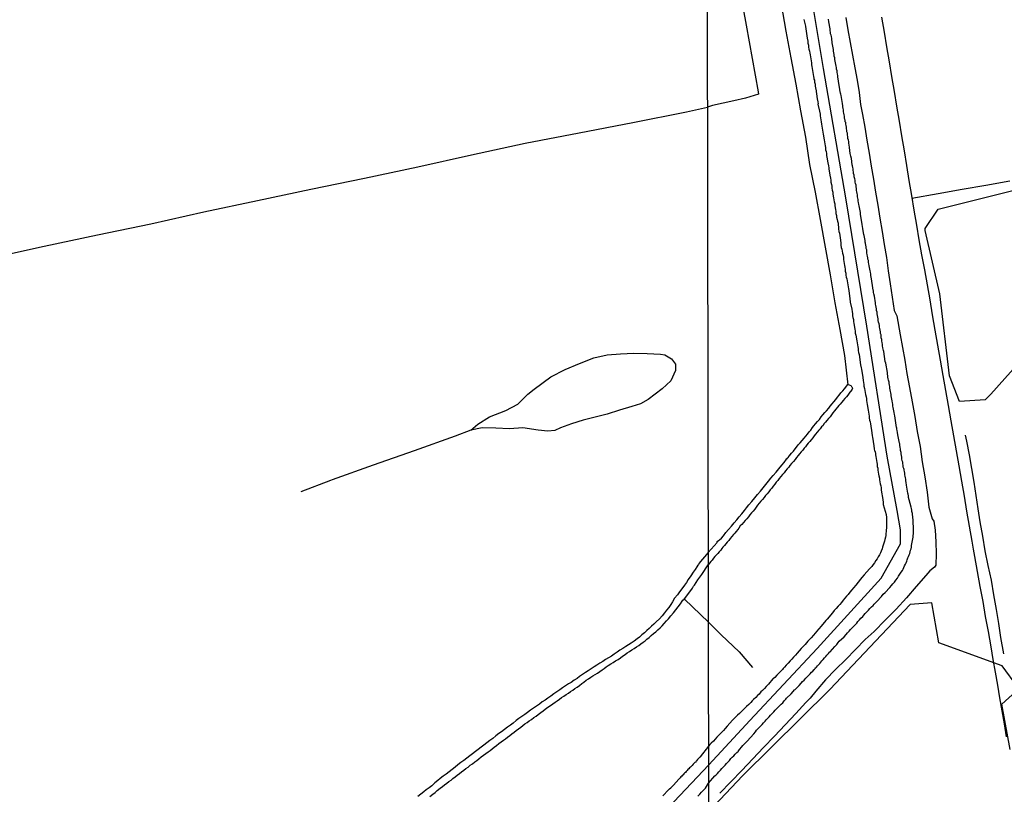
# Model space of a CAD drawing. Units: millimetres. Extents: x 180736 to 183148, y 1657648 to 1660426.
# Drawn here: x 182564 to 182706, y 1659671 to 1659782 of the extents above; entities that cross this region are included whole.
import ezdxf

# ---------------------------------------------------------------- set-up
doc = ezdxf.new("R2010")
doc.units = ezdxf.units.MM
doc.header["$MEASUREMENT"] = 0
for name, color, linetype in [('V-ACUDE', 4, 'Continuous'), ('V-BANHADO', 102, 'Continuous'), ('V-CANAL', 151, 'Continuous'), ('V-EIXO_DE_LOGRADOURO', 3, 'Continuous'), ('V-LOTE', 1, 'Continuous'), ('V-QUADRA', 41, 'Continuous'), ('V-TESTADA', 5, 'Continuous'), ('V-VALETA', 50, 'Continuous'), ('X-LIMITE_1000', 7, 'Continuous')]:
    doc.layers.add(name, color=color, linetype=linetype)

msp = doc.modelspace()

# ---------------------------------------------------------------- linework, layer by layer
at = {"layer": 'V-ACUDE'}
msp.add_lwpolyline([(182629.19, 1659723.23), (182630.18, 1659724.08), (182631.86, 1659725.14), (182634.22, 1659726.06), (182635.93, 1659726.98), (182637.41, 1659728.4), (182638.31, 1659729.14), (182640.69, 1659730.91), (182642.78, 1659731.97), (182644.85, 1659732.81), (182646.92, 1659733.65), (182648.84, 1659734.09), (182650.76, 1659734.21), (182652.68, 1659734.33), (182654.58, 1659734.25), (182656.5, 1659734.17), (182657.13, 1659734.1), (182658.09, 1659733.48), (182658.68, 1659732.73), (182658.68, 1659731.82), (182658, 1659730.31), (182656.74, 1659729.2), (182654.73, 1659727.62), (182653.63, 1659727.02), (182652.39, 1659726.65), (182650.59, 1659726.09), (182648.81, 1659725.53), (182647.08, 1659725.1), (182645.37, 1659724.67), (182643.7, 1659724.14), (182642.09, 1659723.54), (182641.29, 1659723.17), (182640.27, 1659723.09), (182638.88, 1659723.22), (182636.68, 1659723.56), (182634.76, 1659723.4), (182632.79, 1659723.52), (182630.82, 1659723.55), (182629.19, 1659723.23)], close=True, dxfattribs=at)
at = {"layer": 'V-BANHADO'}
msp.add_lwpolyline([(182694.64, 1659752.29), (182696.51, 1659755.09), (182711.49, 1659758.8), (182713.91, 1659758.95), (182732.63, 1659758.42), (182728.89, 1659754.11), (182717.9, 1659742.7), (182718.21, 1659739.98), (182710.96, 1659736.12), (182704.1, 1659728.42), (182703.32, 1659727.59), (182699.58, 1659727.36), (182698.17, 1659731.07), (182696.77, 1659742.86), (182694.67, 1659752)], close=True, dxfattribs=at)
for points in [[(182708, 1659686.21), (182705.74, 1659689.24), (182696.6, 1659692.57), (182695.59, 1659698.32), (182692.47, 1659698.09), (182680.92, 1659685.84), (182668.35, 1659673.43), (182663.46, 1659668.29), (182660.88, 1659661), (182671.28, 1659661.41), (182677.44, 1659650.66), (182680.8, 1659642.94), (182684.62, 1659634.62), (182687.35, 1659632.12), (182686.42, 1659629.17), (182686.34, 1659623.27), (182687.28, 1659619.79), (182690.4, 1659616.61), (182699.38, 1659616.69), (182705.47, 1659613.74)], [(182706.89, 1659677.21), (182705.72, 1659683.72), (182708.22, 1659685.99)]]:
    msp.add_lwpolyline(points, dxfattribs=at)
at = {"layer": 'V-CANAL'}
for points in [[(182663.4, 1659705.57), (182664.67, 1659707.04), (182664.69, 1659707.2), (182664.86, 1659707.3), (182665, 1659707.41), (182665.28, 1659707.65), (182665.58, 1659707.99), (182665.94, 1659708.47), (182666.33, 1659708.92), (182666.74, 1659709.4), (182667.13, 1659709.85), (182667.5, 1659710.32), (182667.86, 1659710.73), (182668.23, 1659711.18), (182668.6, 1659711.66), (182668.92, 1659712.05), (182669.26, 1659712.46), (182669.67, 1659712.95), (182670.1, 1659713.45), (182670.51, 1659713.94), (182670.9, 1659714.42), (182671.29, 1659714.91), (182671.7, 1659715.38), (182672.09, 1659715.88), (182672.41, 1659716.32), (182672.75, 1659716.7), (182673.16, 1659717.17), (182673.57, 1659717.65), (182673.98, 1659718.17), (182674.33, 1659718.58), (182674.69, 1659719.05), (182674.69, 1659719.12), (182674.82, 1659719.16), (182674.82, 1659719.25), (182674.95, 1659719.33), (182675.02, 1659719.5), (182675.1, 1659719.54), (182675.21, 1659719.67), (182675.4, 1659719.89), (182675.68, 1659720.19), (182675.9, 1659720.54), (182676.09, 1659720.79), (182676.35, 1659721.1), (182676.63, 1659721.42), (182676.93, 1659721.74), (182677.19, 1659722.09), (182677.43, 1659722.37), (182677.69, 1659722.67), (182677.93, 1659723), (182678.16, 1659723.23), (182678.4, 1659723.6), (182678.61, 1659723.83), (182678.87, 1659724.13), (182679.13, 1659724.46), (182679.41, 1659724.78), (182679.65, 1659725.13), (182679.9, 1659725.43), (182680.19, 1659725.75), (182680.44, 1659726.03), (182680.75, 1659726.4), (182680.96, 1659726.68), (182681.24, 1659727.02), (182681.5, 1659727.32), (182681.78, 1659727.65), (182682.02, 1659727.97), (182682.28, 1659728.27), (182682.52, 1659728.6), (182682.77, 1659728.9), (182683.03, 1659729.2), (182683.49, 1659729.78), (182683.72, 1659729.74), (182683.94, 1659729.65), (182683.98, 1659729.61), (182684.04, 1659729.52), (182684.06, 1659729.48), (182684.09, 1659729.46), (182684.13, 1659729.39), (182684.2, 1659729.24), (182684.15, 1659729.11), (182683.94, 1659728.83), (182683.9, 1659728.79), (182683.87, 1659728.75), (182683.81, 1659728.68), (182683.72, 1659728.57), (182683.51, 1659728.29), (182683.29, 1659728.01), (182683.07, 1659727.78), (182682.84, 1659727.52), (182682.62, 1659727.26), (182682.41, 1659726.96), (182682.23, 1659726.76), (182682.02, 1659726.53), (182681.8, 1659726.25), (182681.59, 1659725.99), (182681.35, 1659725.73), (182681.13, 1659725.43), (182680.94, 1659725.15), (182680.7, 1659724.89), (182680.49, 1659724.63), (182680.29, 1659724.39), (182680.06, 1659724.12), (182680.06, 1659724.12), (182679.93, 1659723.9), (182679.73, 1659723.68), (182679.52, 1659723.43), (182679.32, 1659723.21), (182679.11, 1659722.95), (182678.87, 1659722.67), (182678.66, 1659722.39), (182678.44, 1659722.11), (182678.23, 1659721.85), (182678.01, 1659721.61), (182677.8, 1659721.33), (182677.6, 1659721.1), (182677.41, 1659720.84), (182677.23, 1659720.62), (182677.02, 1659720.36), (182676.78, 1659720.08), (182676.54, 1659719.83), (182676.33, 1659719.55), (182676.11, 1659719.27), (182675.9, 1659718.98), (182675.66, 1659718.71), (182675.4, 1659718.42), (182675.17, 1659718.13), (182674.99, 1659717.91), (182674.78, 1659717.65), (182674.54, 1659717.37), (182674.32, 1659717.09), (182674.09, 1659716.83), (182673.85, 1659716.53), (182673.63, 1659716.25), (182673.42, 1659715.97), (182673.2, 1659715.71), (182672.97, 1659715.45), (182672.73, 1659715.17), (182672.56, 1659714.87), (182672.32, 1659714.61), (182672.11, 1659714.35), (182671.89, 1659714.07), (182671.63, 1659713.81), (182671.44, 1659713.53), (182671.22, 1659713.25), (182670.98, 1659712.99), (182670.75, 1659712.72), (182670.51, 1659712.43), (182670.3, 1659712.15), (182670.08, 1659711.83), (182669.84, 1659711.57), (182669.61, 1659711.31), (182669.37, 1659711.03), (182669.18, 1659710.75), (182668.96, 1659710.45), (182668.72, 1659710.19), (182668.49, 1659709.93), (182668.25, 1659709.65), (182668.01, 1659709.42), (182667.82, 1659709.12), (182667.64, 1659708.92), (182667.43, 1659708.64), (182667.21, 1659708.4), (182667.02, 1659708.17), (182666.78, 1659707.89), (182666.55, 1659707.61), (182666.35, 1659707.32), (182666.12, 1659707.07), (182665.92, 1659706.83), (182665.71, 1659706.59), (182665.51, 1659706.38), (182665.34, 1659706.18), (182665.19, 1659705.91), (182664.97, 1659705.69), (182664.78, 1659705.47), (182664.54, 1659705.22), (182664.33, 1659705), (182664.13, 1659704.76), (182663.94, 1659704.51), (182663.77, 1659704.31), (182663.4, 1659703.84)], [(182663.4, 1659705.57), (182662.04, 1659704), (182661.99, 1659703.8), (182661.91, 1659703.76), (182661.76, 1659703.54), (182661.5, 1659703.16), (182661.2, 1659702.75), (182660.88, 1659702.22), (182660.52, 1659701.71), (182660.24, 1659701.28), (182659.96, 1659700.87), (182659.6, 1659700.38), (182659.24, 1659699.91), (182658.94, 1659699.5), (182658.55, 1659698.99), (182658.23, 1659698.5), (182657.98, 1659698.12), (182657.7, 1659697.69), (182657.38, 1659697.26), (182657.1, 1659696.88), (182656.76, 1659696.49), (182656.37, 1659696.02), (182655.9, 1659695.59), (182655.54, 1659695.25), (182655.22, 1659694.97), (182654.86, 1659694.64), (182654.54, 1659694.33), (182654.18, 1659694.02), (182653.83, 1659693.72), (182653.49, 1659693.39), (182653.15, 1659693.14), (182652.72, 1659692.82), (182652.3, 1659692.54), (182651.91, 1659692.29), (182651.49, 1659692.03), (182651.06, 1659691.75), (182650.67, 1659691.52), (182650.25, 1659691.22), (182649.82, 1659690.92), (182649.43, 1659690.66), (182649.01, 1659690.43), (182648.58, 1659690.17), (182648.2, 1659689.91), (182647.77, 1659689.64), (182647.34, 1659689.36), (182646.96, 1659689.1), (182646.53, 1659688.82), (182646.1, 1659688.52), (182645.72, 1659688.29), (182645.29, 1659687.99), (182644.86, 1659687.71), (182644.48, 1659687.46), (182644.05, 1659687.2), (182643.62, 1659686.88), (182643.24, 1659686.66), (182642.81, 1659686.36), (182642.39, 1659686.09), (182642, 1659685.81), (182641.57, 1659685.51), (182641.15, 1659685.21), (182640.72, 1659684.91), (182640.29, 1659684.61), (182639.87, 1659684.31), (182639.48, 1659684.06), (182639.05, 1659683.74), (182638.63, 1659683.46), (182638.2, 1659683.16), (182637.77, 1659682.86), (182637.34, 1659682.56), (182636.96, 1659682.26), (182636.53, 1659681.96), (182636.11, 1659681.67), (182635.72, 1659681.37), (182635.29, 1659681.02), (182634.87, 1659680.73), (182634.44, 1659680.41), (182634.01, 1659680.08), (182633.59, 1659679.77), (182633.2, 1659679.49), (182632.77, 1659679.19), (182632.35, 1659678.8), (182631.92, 1659678.5), (182631.49, 1659678.16), (182631.06, 1659677.84), (182630.68, 1659677.56), (182630.25, 1659677.22), (182629.83, 1659676.9), (182629.44, 1659676.6), (182629.01, 1659676.28), (182628.59, 1659675.96), (182628.16, 1659675.64), (182627.73, 1659675.32), (182627.31, 1659674.98), (182626.92, 1659674.68), (182626.49, 1659674.34), (182626.07, 1659674), (182625.64, 1659673.66), (182625.21, 1659673.36), (182624.78, 1659673.02), (182624.4, 1659672.72), (182623.97, 1659672.38), (182623.97, 1659672.38), (182623.55, 1659671.99), (182623.16, 1659671.69), (182622.75, 1659671.39), (182622.39, 1659671.09), (182621.97, 1659670.75), (182621.54, 1659670.45)], [(182623.27, 1659670.43), (182623.71, 1659670.77), (182624.06, 1659671.03), (182624.33, 1659671.29), (182624.76, 1659671.63), (182625.08, 1659671.88), (182625.4, 1659672.12), (182625.72, 1659672.35), (182626.02, 1659672.59), (182626.32, 1659672.78), (182626.6, 1659673.02), (182626.92, 1659673.25), (182627.22, 1659673.49), (182627.56, 1659673.76), (182627.84, 1659674), (182628.16, 1659674.23), (182628.45, 1659674.45), (182628.8, 1659674.68), (182629.1, 1659674.94), (182629.44, 1659675.15), (182629.74, 1659675.41), (182630.04, 1659675.62), (182630.33, 1659675.86), (182630.68, 1659676.14), (182631.02, 1659676.39), (182631.36, 1659676.61), (182631.66, 1659676.88), (182631.96, 1659677.07), (182632.26, 1659677.31), (182632.56, 1659677.54), (182632.88, 1659677.78), (182633.2, 1659678.06), (182633.54, 1659678.31), (182633.88, 1659678.53), (182634.18, 1659678.76), (182634.48, 1659679), (182634.78, 1659679.23), (182635.08, 1659679.47), (182635.4, 1659679.68), (182635.4, 1659679.68), (182635.72, 1659679.92), (182636.04, 1659680.19), (182636.36, 1659680.41), (182636.66, 1659680.64), (182636.96, 1659680.88), (182637.28, 1659681.09), (182637.6, 1659681.33), (182637.92, 1659681.54), (182638.24, 1659681.8), (182638.58, 1659682.01), (182638.9, 1659682.27), (182639.27, 1659682.55), (182639.6, 1659682.78), (182639.91, 1659683.02), (182640.29, 1659683.29), (182640.68, 1659683.55), (182640.97, 1659683.78), (182641.32, 1659684.02), (182641.61, 1659684.23), (182641.96, 1659684.47), (182642.25, 1659684.68), (182642.6, 1659684.91), (182642.92, 1659685.13), (182643.24, 1659685.34), (182643.56, 1659685.55), (182643.88, 1659685.77), (182644.18, 1659686), (182644.48, 1659686.2), (182644.82, 1659686.43), (182645.16, 1659686.71), (182645.48, 1659686.92), (182645.8, 1659687.18), (182646.14, 1659687.39), (182646.49, 1659687.61), (182646.78, 1659687.82), (182647.09, 1659688.01), (182647.42, 1659688.22), (182647.77, 1659688.46), (182648.08, 1659688.67), (182648.41, 1659688.89), (182648.68, 1659689.1), (182648.96, 1659689.3), (182649.35, 1659689.53), (182649.69, 1659689.74), (182650.03, 1659689.96), (182650.39, 1659690.19), (182650.76, 1659690.43), (182651.05, 1659690.64), (182651.4, 1659690.9), (182651.72, 1659691.13), (182652.04, 1659691.35), (182652.38, 1659691.56), (182652.72, 1659691.77), (182653.04, 1659691.98), (182653.37, 1659692.2), (182653.68, 1659692.43), (182654.01, 1659692.65), (182654.28, 1659692.88), (182654.56, 1659693.1), (182654.88, 1659693.35), (182655.18, 1659693.61), (182655.5, 1659693.91), (182655.82, 1659694.17), (182656.14, 1659694.46), (182656.46, 1659694.74), (182656.76, 1659695.04), (182657.04, 1659695.34), (182657.36, 1659695.73), (182657.66, 1659696.04), (182658.02, 1659696.49), (182658.36, 1659696.9), (182658.73, 1659697.33), (182659.07, 1659697.75), (182659.37, 1659698.2), (182659.64, 1659698.59), (182659.75, 1659698.71), (182659.79, 1659698.76), (182659.88, 1659698.78), (182661.12, 1659700.46), (182661.27, 1659700.72), (182661.4, 1659700.89), (182661.67, 1659701.28), (182661.89, 1659701.66), (182662.16, 1659702.05), (182662.46, 1659702.41), (182663.4, 1659703.84)]]:
    msp.add_lwpolyline(points, dxfattribs=at)
at = {"layer": 'V-EIXO_DE_LOGRADOURO'}
for points in [[(182663.47, 1659674.99), (182669.4, 1659681.4), (182679.1, 1659691.76), (182688.29, 1659701.89), (182691.08, 1659706.84), (182691.08, 1659708.84), (182690.62, 1659711.65), (182689.17, 1659719.49), (182686.23, 1659738.2), (182683.22, 1659756.69), (182679.98, 1659775.32), (182676.89, 1659794.1), (182673.88, 1659812.88), (182670.94, 1659831.66), (182667.7, 1659850.37), (182664.69, 1659869.08), (182663.12, 1659880.7)], [(182663.47, 1659674.99), (182641.77, 1659652.02), (182629.13, 1659638.7), (182616.56, 1659625.38), (182603.92, 1659612.43), (182591.58, 1659599.48), (182579.24, 1659586.53), (182567.05, 1659573.58), (182559.12, 1659565.81)]]:
    msp.add_lwpolyline(points, dxfattribs=at)
at = {"layer": 'V-LOTE'}
for points in [[(182663.23, 1659814.05), (182663.82, 1659809.4), (182664.6, 1659805.02), (182665.44, 1659800.46), (182666.26, 1659795.84), (182667.14, 1659791.15), (182668, 1659786.36), (182668.86, 1659781.57), (182669.72, 1659776.78), (182670.58, 1659771.99), (182670.64, 1659771.62)], [(182688.36, 1659782.73), (182688.72, 1659780.6), (182689.08, 1659778.46), (182689.44, 1659776.32), (182689.8, 1659774.18), (182690.16, 1659772.04), (182690.52, 1659769.9), (182690.88, 1659767.76), (182691.24, 1659765.62), (182691.6, 1659763.48), (182691.96, 1659761.34), (182692.32, 1659759.2), (182692.68, 1659757.06), (182693.04, 1659754.92), (182693.4, 1659752.78), (182693.76, 1659750.64), (182694.12, 1659748.5), (182694.54, 1659746.35), (182694.93, 1659744.18), (182695.32, 1659742.01), (182695.68, 1659739.83), (182696.04, 1659737.65), (182696.45, 1659735.48), (182696.81, 1659733.3), (182697.21, 1659731.12), (182697.59, 1659728.94), (182697.97, 1659726.76), (182698.35, 1659724.58), (182698.73, 1659722.4), (182699.11, 1659720.23), (182699.49, 1659718.06), (182699.87, 1659715.89), (182700.25, 1659713.72), (182700.63, 1659711.55), (182701.01, 1659709.38), (182701.39, 1659707.21), (182701.59, 1659706.09)], [(182670.64, 1659771.62), (182668.77, 1659771.07), (182667.09, 1659770.7), (182664, 1659770.03), (182663.3, 1659769.76)], [(182560.04, 1659748.05), (182567.68, 1659749.74), (182575.36, 1659751.35), (182583.04, 1659752.96), (182590.72, 1659754.68), (182598.43, 1659756.33), (182606.14, 1659757.94), (182613.85, 1659759.55), (182621.56, 1659761.16), (182629.27, 1659762.92), (182637.02, 1659764.57), (182644.77, 1659766.07), (182652.52, 1659767.57), (182660.27, 1659769.11), (182663.3, 1659769.76)], [(182692.75, 1659756.66), (182696.52, 1659757.31), (182699.96, 1659757.96), (182703.4, 1659758.55), (182706.84, 1659759.14)], [(182701.59, 1659706.09), (182701.77, 1659705.04), (182702.15, 1659702.87), (182702.55, 1659700.71), (182702.95, 1659698.55), (182703.31, 1659696.37), (182703.73, 1659694.19), (182704.1, 1659692), (182704.42, 1659690.17), (182704.73, 1659688.34), (182705.06, 1659686.49), (182705.38, 1659684.63), (182705.7, 1659682.77), (182706.02, 1659680.91), (182706.34, 1659679.05)]]:
    msp.add_lwpolyline(points, dxfattribs=at)
at = {"layer": 'V-QUADRA'}
for points in [[(182677.17, 1659782.4), (182677.4, 1659781.44), (182677.47, 1659781.01), (182677.51, 1659780.75), (182677.52, 1659780.72), (182677.66, 1659779.71), (182677.73, 1659779.28), (182677.75, 1659778.98), (182677.82, 1659778.68), (182677.86, 1659778.42), (182677.9, 1659778.12), (182677.99, 1659777.86), (182678.03, 1659777.56), (182678.07, 1659777.3), (182678.12, 1659777), (182678.16, 1659776.74), (182678.22, 1659776.44), (182678.25, 1659776.18), (182678.29, 1659775.88), (182678.33, 1659775.62), (182678.38, 1659775.32), (182678.42, 1659775.06), (182678.48, 1659774.76), (182678.5, 1659774.5), (182678.55, 1659774.2), (182678.59, 1659773.94), (182678.61, 1659773.82), (182678.68, 1659773.64), (182678.72, 1659773.38), (182678.78, 1659773.08), (182678.81, 1659772.82), (182678.87, 1659772.51), (182678.9, 1659772.41), (182679.11, 1659770.96), (182679.17, 1659770.53), (182679.21, 1659770.27), (182679.2, 1659770.21), (182679.41, 1659769.2), (182679.5, 1659768.77), (182679.54, 1659768.51), (182679.56, 1659768.21), (182679.63, 1659767.95), (182679.67, 1659767.64), (182679.69, 1659767.34), (182679.75, 1659767.04), (182679.8, 1659766.74), (182679.86, 1659766.44), (182679.88, 1659766.18), (182679.95, 1659765.88), (182680.01, 1659765.62), (182680.06, 1659765.32), (182680.1, 1659765.06), (182680.16, 1659764.76), (182680.19, 1659764.5), (182680.23, 1659764.2), (182680.27, 1659763.94), (182680.31, 1659763.64), (182680.36, 1659763.38), (182680.42, 1659763.08), (182680.44, 1659762.82), (182680.49, 1659762.58), (182680.62, 1659761.74), (182680.62, 1659761.74), (182680.72, 1659761.31), (182680.77, 1659761.01), (182680.79, 1659760.9), (182680.92, 1659759.97), (182681, 1659759.54), (182681.05, 1659759.24), (182681.07, 1659758.94), (182681.13, 1659758.64), (182681.18, 1659758.38), (182681.2, 1659758.08), (182681.26, 1659757.82), (182681.33, 1659757.52), (182681.35, 1659757.26), (182681.41, 1659756.96), (182681.46, 1659756.7), (182681.5, 1659756.4), (182681.56, 1659756.14), (182681.61, 1659755.84), (182681.63, 1659755.58), (182681.69, 1659755.28), (182681.74, 1659755.02), (182681.76, 1659754.72), (182681.8, 1659754.46), (182681.87, 1659754.16), (182681.89, 1659753.9), (182681.95, 1659753.6), (182682, 1659753.34), (182682.09, 1659753.05), (182682.17, 1659752.26), (182682.23, 1659751.83), (182682.3, 1659751.59), (182682.43, 1659750.58), (182682.49, 1659750.15), (182682.51, 1659749.85), (182682.56, 1659749.59), (182682.56, 1659749.47), (182682.6, 1659749.43), (182682.64, 1659749.29), (182682.69, 1659749.03), (182682.75, 1659748.72), (182682.81, 1659748.42), (182682.86, 1659748.12), (182682.88, 1659747.82), (182682.94, 1659747.52), (182682.99, 1659747.26), (182683.01, 1659746.96), (182683.07, 1659746.7), (182683.12, 1659746.4), (182683.14, 1659746.14), (182683.2, 1659745.84), (182683.2, 1659745.58), (182683.27, 1659745.28), (182683.35, 1659745.02), (182683.42, 1659744.72), (182683.44, 1659744.46), (182683.5, 1659744.16), (182683.55, 1659743.9), (182683.59, 1659743.6), (182683.66, 1659743.36), (182683.81, 1659742.17), (182683.85, 1659741.74), (182683.85, 1659741.68), (182684.06, 1659740.67), (182684.11, 1659740.28), (182684.17, 1659740.02), (182684.19, 1659739.72), (182684.24, 1659739.46), (182684.3, 1659739.16), (182684.32, 1659738.9), (182684.37, 1659738.6), (182684.43, 1659738.34), (182684.45, 1659738.04), (182684.5, 1659737.78), (182684.56, 1659737.48), (182684.58, 1659737.22), (182684.65, 1659736.92), (182684.73, 1659736.66), (182684.75, 1659736.36), (182684.8, 1659736.1), (182684.86, 1659735.8), (182684.88, 1659735.54), (182684.95, 1659735.24), (182684.99, 1659734.98), (182685.01, 1659734.68), (182685.06, 1659734.42), (182685.15, 1659734.13), (182685.33, 1659732.65), (182685.44, 1659732.22), (182685.49, 1659732.02), (182685.66, 1659730.8), (182685.7, 1659730.37), (182685.75, 1659730.11), (182685.81, 1659729.81), (182685.83, 1659729.55), (182685.9, 1659729.24), (182685.96, 1659728.94), (182686.02, 1659728.64), (182686.07, 1659728.34), (182686.13, 1659728.04), (182686.18, 1659727.78), (182686.18, 1659727.78), (182686.2, 1659727.48), (182686.26, 1659727.22), (182686.31, 1659726.92), (182686.33, 1659726.66), (182686.39, 1659726.36), (182686.43, 1659726.1), (182686.46, 1659725.8), (182686.52, 1659725.54), (182686.56, 1659725.24), (182686.58, 1659724.98), (182686.63, 1659724.68), (182686.71, 1659724.42), (182686.78, 1659724.14), (182686.95, 1659722.82), (182687.02, 1659722.39), (182687.06, 1659722.2), (182687.25, 1659720.97), (182687.32, 1659720.54), (182687.36, 1659720.24), (182687.43, 1659720.13), (182687.43, 1659720.04), (182687.49, 1659719.98), (182687.51, 1659719.96), (182687.51, 1659719.68), (182687.56, 1659719.42), (182687.58, 1659719.12), (182687.62, 1659718.86), (182687.68, 1659718.56), (182687.71, 1659718.3), (182687.75, 1659718), (182687.81, 1659717.74), (182687.83, 1659717.44), (182687.88, 1659717.18), (182687.94, 1659716.88), (182687.96, 1659716.62), (182688.05, 1659716.32), (182688.07, 1659716.06), (182688.12, 1659715.76), (182688.18, 1659715.5), (182688.24, 1659715.19), (182688.31, 1659714.89), (182688.33, 1659714.63), (182688.33, 1659714.57), (182688.57, 1659713.21), (182688.61, 1659712.78), (182688.59, 1659712.5), (182689.04, 1659711.06), (182689.06, 1659710.63), (182689.09, 1659710.32), (182689.09, 1659710.02), (182689.09, 1659709.72), (182689.09, 1659709.42), (182689.06, 1659709.12), (182689.04, 1659708.86), (182689.02, 1659708.6), (182689, 1659708.34), (182688.96, 1659708.04), (182688.93, 1659707.78), (182688.85, 1659707.48), (182688.78, 1659707.22), (182688.7, 1659706.92), (182688.59, 1659706.66), (182688.5, 1659706.36), (182688.44, 1659706.1), (182688.33, 1659705.8), (182688.2, 1659705.54), (182688.05, 1659705.24), (182687.86, 1659704.98), (182687.71, 1659704.68), (182687.56, 1659704.42), (182687.36, 1659704.12), (182687.17, 1659703.86), (182686.95, 1659703.58), (182686.61, 1659703.23), (182685.85, 1659702.37), (182685.51, 1659701.98), (182685.32, 1659701.77), (182684.65, 1659700.91), (182684.32, 1659700.52), (182684.06, 1659700.19), (182683.78, 1659699.89), (182683.57, 1659699.55), (182683.33, 1659699.29), (182683.09, 1659699.01), (182682.84, 1659698.71), (182682.6, 1659698.4), (182682.36, 1659698.09), (182682.12, 1659697.85), (182681.84, 1659697.52), (182681.56, 1659697.22), (182681.28, 1659696.92), (182681.03, 1659696.58), (182680.83, 1659696.34), (182680.55, 1659696.01), (182680.34, 1659695.78), (182679.67, 1659694.96), (182679.32, 1659694.57), (182679.26, 1659694.53), (182678.57, 1659693.69), (182678.2, 1659693.3), (182678.2, 1659693.3), (182677.99, 1659693.06), (182677.75, 1659692.82), (182677.56, 1659692.59), (182677.36, 1659692.35), (182677.08, 1659692.05), (182676.8, 1659691.75), (182676.5, 1659691.42), (182676.2, 1659691.1), (182675.96, 1659690.8), (182675.68, 1659690.52), (182675.42, 1659690.2), (182675.19, 1659689.96), (182674.89, 1659689.65), (182674.63, 1659689.34), (182674.39, 1659689.08), (182674.17, 1659688.86), (182674.07, 1659688.75), (182673.29, 1659687.93), (182672.97, 1659687.57), (182672.78, 1659687.44), (182672.71, 1659687.37), (182672.08, 1659686.64), (182671.74, 1659686.29), (182671.48, 1659686.01), (182671.2, 1659685.73), (182670.99, 1659685.5), (182670.73, 1659685.2), (182670.49, 1659684.98), (182670.23, 1659684.7), (182669.91, 1659684.42), (182669.72, 1659684.23), (182669.52, 1659683.97), (182669.22, 1659683.69), (182668.89, 1659683.39), (182668.64, 1659683.15), (182668.42, 1659682.93), (182668.2, 1659682.7), (182667.9, 1659682.41), (182667.62, 1659682.14), (182667.43, 1659681.94), (182667.19, 1659681.72), (182667, 1659681.53), (182666.89, 1659681.43), (182666.14, 1659680.56), (182665.81, 1659680.22), (182665.6, 1659679.94), (182665.56, 1659679.9), (182664.97, 1659679.31), (182664.65, 1659678.97), (182664.39, 1659678.67), (182664.13, 1659678.39), (182663.83, 1659678.11), (182663.64, 1659677.91), (182663.45, 1659677.68), (182662.23, 1659676.14), (182662.23, 1659676.12), (182662.14, 1659676.03), (182662.06, 1659675.99), (182661.95, 1659675.88), (182661.86, 1659675.75), (182661.72, 1659675.58), (182661.63, 1659675.54), (182661.61, 1659675.43), (182661.61, 1659675.39), (182661.48, 1659675.32), (182661.42, 1659675.3), (182661.37, 1659675.22), (182661.22, 1659675.07), (182661.05, 1659674.9), (182660.93, 1659674.77), (182660.82, 1659674.66), (182660.71, 1659674.55), (182660.58, 1659674.43), (182660.46, 1659674.3), (182660.35, 1659674.17), (182660.22, 1659674.04), (182660.11, 1659673.91), (182659.99, 1659673.8), (182659.88, 1659673.7), (182659.77, 1659673.57), (182659.68, 1659673.49), (182659.58, 1659673.36), (182659.43, 1659673.25), (182659.34, 1659673.12), (182659.15, 1659672.93), (182658.38, 1659672.08), (182658.25, 1659671.93), (182658.15, 1659671.84), (182658.04, 1659671.72), (182657.98, 1659671.65), (182657.83, 1659671.5), (182657.72, 1659671.43), (182657.68, 1659671.39), (182656.84, 1659670.52)], [(182661.88, 1659670.5), (182662.16, 1659670.77), (182662.44, 1659671.05), (182662.72, 1659671.33), (182662.99, 1659671.61), (182663.45, 1659672.37), (182664.36, 1659673.41), (182664.48, 1659673.52), (182664.52, 1659673.56), (182664.58, 1659673.6), (182664.71, 1659673.75), (182664.91, 1659673.97), (182665.15, 1659674.23), (182665.36, 1659674.46), (182665.6, 1659674.72), (182665.81, 1659674.94), (182666.03, 1659675.17), (182666.26, 1659675.41), (182666.46, 1659675.6), (182666.63, 1659675.89), (182666.83, 1659676.08), (182667.06, 1659676.3), (182667.28, 1659676.54), (182667.52, 1659676.75), (182667.73, 1659676.96), (182667.75, 1659676.99), (182668.38, 1659677.78), (182668.66, 1659678.06), (182668.89, 1659678.32), (182669, 1659678.41), (182669.97, 1659679.44), (182670.19, 1659679.77), (182670.34, 1659679.98), (182670.49, 1659680.15), (182670.72, 1659680.39), (182670.92, 1659680.58), (182671.16, 1659680.82), (182671.35, 1659681.04), (182671.59, 1659681.27), (182671.74, 1659681.49), (182671.95, 1659681.68), (182672.17, 1659681.92), (182672.38, 1659682.14), (182672.6, 1659682.37), (182672.84, 1659682.63), (182673.03, 1659682.87), (182673.25, 1659683.1), (182673.49, 1659683.32), (182673.72, 1659683.54), (182673.89, 1659683.73), (182674.13, 1659683.95), (182674.34, 1659684.2), (182674.56, 1659684.47), (182674.69, 1659684.62), (182675.36, 1659685.24), (182675.62, 1659685.54), (182675.83, 1659685.78), (182675.9, 1659685.87), (182676.48, 1659686.44), (182676.76, 1659686.75), (182676.97, 1659687.01), (182677.21, 1659687.22), (182677.45, 1659687.48), (182677.62, 1659687.65), (182677.84, 1659687.89), (182678.1, 1659688.13), (182678.27, 1659688.34), (182678.44, 1659688.51), (182678.64, 1659688.71), (182678.7, 1659688.75), (182678.76, 1659688.82), (182678.79, 1659688.88), (182678.81, 1659688.95), (182678.9, 1659688.95), (182678.92, 1659689.05), (182679, 1659689.09), (182679.13, 1659689.27), (182679.28, 1659689.42), (182679.45, 1659689.59), (182679.61, 1659689.81), (182679.75, 1659689.96), (182679.93, 1659690.17), (182680.14, 1659690.41), (182680.34, 1659690.6), (182680.49, 1659690.78), (182680.71, 1659691.02), (182680.88, 1659691.23), (182680.94, 1659691.3), (182681.65, 1659692.07), (182681.93, 1659692.35), (182682.12, 1659692.63), (182682.28, 1659692.8), (182682.99, 1659693.45), (182683.27, 1659693.77), (182683.48, 1659694.03), (182683.68, 1659694.25), (182683.89, 1659694.48), (182684.15, 1659694.74), (182684.37, 1659694.96), (182684.6, 1659695.24), (182684.78, 1659695.43), (182684.97, 1659695.65), (182685.21, 1659695.91), (182685.4, 1659696.12), (182685.66, 1659696.36), (182685.83, 1659696.57), (182685.83, 1659696.57), (182686, 1659696.79), (182686.24, 1659697.05), (182686.46, 1659697.26), (182686.69, 1659697.52), (182686.91, 1659697.74), (182687.15, 1659697.95), (182687.32, 1659698.17), (182687.53, 1659698.38), (182687.67, 1659698.52), (182688.35, 1659699.24), (182688.61, 1659699.57), (182688.87, 1659699.83), (182689.54, 1659700.54), (182689.8, 1659700.82), (182689.99, 1659701.06), (182690.25, 1659701.34), (182690.44, 1659701.6), (182690.66, 1659701.9), (182690.83, 1659702.16), (182691.02, 1659702.46), (182691.2, 1659702.74), (182691.37, 1659703), (182691.48, 1659703.21), (182691.56, 1659703.43), (182691.69, 1659703.69), (182691.82, 1659703.9), (182691.91, 1659704.12), (182692.02, 1659704.33), (182692.06, 1659704.55), (182692.17, 1659704.81), (182692.25, 1659705.02), (182692.36, 1659705.24), (182692.43, 1659705.45), (182692.49, 1659705.67), (182692.55, 1659705.93), (182692.62, 1659706.14), (182692.68, 1659706.36), (182692.68, 1659706.58), (182692.73, 1659706.83), (182692.79, 1659707.09), (182692.83, 1659707.31), (182692.86, 1659707.57), (182692.9, 1659707.78), (182692.92, 1659708.04), (182692.96, 1659708.26), (182692.99, 1659708.51), (182692.99, 1659708.77), (182692.99, 1659708.99), (182692.99, 1659709.25), (182692.96, 1659709.46), (182692.94, 1659709.68), (182692.94, 1659709.89), (182692.94, 1659710.11), (182692.92, 1659710.37), (182692.88, 1659710.58), (182692.86, 1659710.8), (182692.84, 1659711.01), (182692.81, 1659711.23), (182692.73, 1659711.49), (182692.71, 1659711.7), (182692.66, 1659711.92), (182692.64, 1659712.13), (182692.64, 1659712.15), (182692.34, 1659713.17), (182692.27, 1659713.51), (182692.23, 1659713.77), (182692.19, 1659713.99), (182692.17, 1659714.14), (182691.97, 1659715.32), (182691.91, 1659715.67), (182691.87, 1659715.93), (182691.84, 1659716.14), (182691.8, 1659716.36), (182691.78, 1659716.57), (182691.74, 1659716.79), (182691.71, 1659717.05), (182691.65, 1659717.26), (182691.61, 1659717.48), (182691.61, 1659717.5), (182691.61, 1659717.57), (182691.56, 1659717.69), (182691.5, 1659717.91), (182691.48, 1659718.17), (182691.43, 1659718.38), (182691.41, 1659718.6), (182691.35, 1659718.82), (182691.3, 1659719.07), (182691.28, 1659719.33), (182691.24, 1659719.55), (182691.18, 1659719.81), (182691.18, 1659720.02), (182691.11, 1659720.28), (182691.09, 1659720.5), (182691.05, 1659720.75), (182691, 1659721.01), (182690.98, 1659721.23), (182690.96, 1659721.33), (182690.7, 1659722.56), (182690.66, 1659722.91), (182690.62, 1659723.17), (182690.62, 1659723.17), (182690.59, 1659723.38), (182690.55, 1659723.6), (182690.53, 1659723.62), (182690.33, 1659724.93), (182690.27, 1659725.28), (182690.23, 1659725.5), (182690.2, 1659725.75), (182690.14, 1659726.01), (182690.08, 1659726.23), (182690.03, 1659726.49), (182689.99, 1659726.7), (182689.97, 1659726.96), (182689.93, 1659727.18), (182689.88, 1659727.43), (182689.84, 1659727.69), (182689.8, 1659727.91), (182689.77, 1659728.17), (182689.73, 1659728.38), (182689.71, 1659728.6), (182689.67, 1659728.81), (182689.6, 1659729.03), (182689.58, 1659729.29), (182689.54, 1659729.5), (182689.52, 1659729.72), (182689.47, 1659729.93), (182689.45, 1659730.15), (182689.39, 1659730.41), (182689.34, 1659730.62), (182689.28, 1659730.84), (182689.26, 1659731.05), (182689.24, 1659731.27), (182689.2, 1659731.51), (182688.98, 1659732.86), (182688.9, 1659733.14), (182688.68, 1659734.55), (182688.66, 1659734.7), (182688.59, 1659734.89), (182688.55, 1659735.11), (182688.52, 1659735.36), (182688.48, 1659735.58), (182688.46, 1659735.84), (182688.42, 1659736.05), (182688.39, 1659736.27), (182688.33, 1659736.53), (182688.29, 1659736.74), (182688.29, 1659736.96), (182688.22, 1659737.17), (182688.2, 1659737.39), (182688.16, 1659737.65), (182688.14, 1659737.86), (182688.07, 1659738.08), (182688.07, 1659738.3), (182688.01, 1659738.55), (182687.94, 1659738.81), (182687.9, 1659739.03), (182687.86, 1659739.29), (182687.83, 1659739.5), (182687.77, 1659739.76), (182687.73, 1659739.98), (182687.71, 1659740.23), (182687.66, 1659740.49), (182687.64, 1659740.71), (182687.6, 1659740.97), (182687.53, 1659741.18), (182687.51, 1659741.4), (182687.47, 1659741.59), (182687.34, 1659742.52), (182687.25, 1659742.86), (182687.21, 1659743.08), (182687.19, 1659743.29), (182687.17, 1659743.4), (182687.02, 1659744.42), (182686.97, 1659744.63), (182686.95, 1659744.71), (182686.91, 1659745.02), (182686.89, 1659745.28), (182686.82, 1659745.49), (182686.8, 1659745.71), (182686.78, 1659745.97), (182686.71, 1659746.18), (182686.69, 1659746.44), (182686.65, 1659746.66), (182686.58, 1659746.91), (182686.54, 1659747.17), (182686.48, 1659747.39), (182686.46, 1659747.65), (182686.41, 1659747.86), (182686.39, 1659748.08), (182686.35, 1659748.29), (182686.31, 1659748.51), (182686.26, 1659748.77), (182686.22, 1659748.98), (182686.22, 1659749.2), (182686.15, 1659749.41), (182686.13, 1659749.63), (182686.09, 1659749.89), (182686.07, 1659750.1), (182686.05, 1659750.17), (182686, 1659750.32), (182686, 1659750.54), (182686, 1659750.54), (182685.96, 1659750.79), (182685.9, 1659751.05), (182685.85, 1659751.27), (182685.81, 1659751.42), (182685.68, 1659752.26), (182685.64, 1659752.6), (182685.59, 1659752.82), (182685.58, 1659752.93), (182685.4, 1659754.03), (182685.33, 1659754.37), (182685.31, 1659754.59), (182685.27, 1659754.84), (182685.25, 1659755.06), (182685.19, 1659755.32), (182685.14, 1659755.53), (182685.1, 1659755.75), (182685.03, 1659756.01), (182685.01, 1659756.22), (182684.99, 1659756.44), (182684.97, 1659756.65), (182684.9, 1659756.87), (182684.88, 1659757.13), (182684.84, 1659757.34), (182684.82, 1659757.56), (182684.77, 1659757.78), (182684.75, 1659758.03), (182684.71, 1659758.29), (182684.69, 1659758.51), (182684.62, 1659758.77), (182684.58, 1659758.98), (182684.56, 1659759.24), (182684.5, 1659759.46), (182684.43, 1659759.71), (182684.41, 1659759.97), (182684.34, 1659760.19), (182684.32, 1659760.45), (182684.28, 1659760.66), (182684.26, 1659760.88), (182684.21, 1659761.09), (182684.19, 1659761.31), (182684.15, 1659761.46), (182684.02, 1659762.39), (182683.96, 1659762.73), (182683.85, 1659763.1), (182683.74, 1659763.98), (182683.7, 1659764.33), (182683.65, 1659764.54), (182683.63, 1659764.8), (182683.59, 1659765.02), (182683.52, 1659765.27), (182683.5, 1659765.53), (182683.46, 1659765.75), (182683.44, 1659766.01), (182683.37, 1659766.22), (182683.37, 1659766.44), (182683.33, 1659766.65), (182683.31, 1659766.87), (182683.25, 1659767.13), (182683.2, 1659767.34), (182683.2, 1659767.56), (182683.14, 1659767.66), (182683.12, 1659767.77), (182683.12, 1659767.88), (182683.07, 1659767.99), (182683.03, 1659768.25), (182683.01, 1659768.46), (182682.96, 1659768.68), (182682.94, 1659768.89), (182682.9, 1659769.11), (182682.86, 1659769.37), (182682.81, 1659769.58), (182682.79, 1659769.8), (182682.77, 1659770.02), (182682.73, 1659770.27), (182682.73, 1659770.29), (182682.56, 1659771.44), (182682.51, 1659771.65), (182682.47, 1659771.78), (182682.4, 1659772.04), (182682.36, 1659772.26), (182682.34, 1659772.32), (182682.15, 1659773.51), (182682.12, 1659773.85), (182682.08, 1659774.07), (182682.06, 1659774.33), (182682, 1659774.54), (182681.98, 1659774.8), (182681.95, 1659775.01), (182681.89, 1659775.23), (182681.87, 1659775.49), (182681.82, 1659775.7), (182681.8, 1659775.92), (182681.74, 1659776.14), (182681.69, 1659776.39), (182681.65, 1659776.65), (182681.63, 1659776.87), (182681.56, 1659777.13), (182681.54, 1659777.34), (182681.5, 1659777.6), (182681.46, 1659777.82), (182681.46, 1659777.82), (182681.44, 1659778.07), (182681.39, 1659778.33), (182681.35, 1659778.55), (182681.31, 1659778.81), (182681.26, 1659779.02), (182681.26, 1659779.24), (182681.2, 1659779.45), (182681.18, 1659779.67), (182681.13, 1659779.93), (182681.09, 1659780.14), (182681.03, 1659780.36), (182681, 1659780.57), (182680.96, 1659780.79), (182680.97, 1659781.07), (182680.75, 1659782.08), (182680.7, 1659782.43)]]:
    msp.add_lwpolyline(points, dxfattribs=at)
at = {"layer": 'V-TESTADA'}
for points in [[(182663.23, 1659814.05), (182663.82, 1659809.4), (182664.6, 1659805.02), (182665.44, 1659800.46), (182666.26, 1659795.84), (182667.14, 1659791.15), (182668, 1659786.36), (182668.86, 1659781.57), (182669.72, 1659776.78), (182670.58, 1659771.99), (182670.64, 1659771.62)], [(182688.36, 1659782.73), (182688.72, 1659780.6), (182689.08, 1659778.46), (182689.44, 1659776.32), (182689.8, 1659774.18), (182690.16, 1659772.04), (182690.52, 1659769.9), (182690.88, 1659767.76), (182691.24, 1659765.62), (182691.6, 1659763.48), (182691.96, 1659761.34), (182692.32, 1659759.2), (182692.68, 1659757.06), (182693.04, 1659754.92), (182693.4, 1659752.78), (182693.76, 1659750.64), (182694.12, 1659748.5), (182694.54, 1659746.35), (182694.93, 1659744.18), (182695.32, 1659742.01), (182695.68, 1659739.83), (182696.04, 1659737.65), (182696.45, 1659735.48), (182696.81, 1659733.3), (182697.21, 1659731.12), (182697.59, 1659728.94), (182697.97, 1659726.76), (182698.35, 1659724.58), (182698.73, 1659722.4), (182699.11, 1659720.23), (182699.49, 1659718.06), (182699.87, 1659715.89), (182700.25, 1659713.72), (182700.63, 1659711.55), (182701.01, 1659709.38), (182701.39, 1659707.21), (182701.59, 1659706.09)]]:
    msp.add_lwpolyline(points, dxfattribs=at)
at = {"layer": 'V-VALETA'}
for points in [[(182683.56, 1659729.77), (182683.09, 1659734), (182682.4, 1659737.74), (182681.68, 1659741.59), (182680.99, 1659745.59), (182680.29, 1659749.59), (182679.59, 1659753.59), (182678.83, 1659757.54), (182678.03, 1659761.49), (182677.44, 1659765.47), (182676.74, 1659769.25), (182676.04, 1659773.07), (182675.34, 1659776.89), (182674.64, 1659780.71), (182673.95, 1659784.6)], [(182683.21, 1659782.71), (182683.51, 1659780.9), (182683.85, 1659779.08), (182684.19, 1659777.26), (182684.53, 1659775.44), (182684.87, 1659773.67), (182685.12, 1659771.9), (182685.35, 1659770.13), (182685.64, 1659768.72), (182685.95, 1659766.87), (182686.26, 1659765), (182686.57, 1659763.13), (182686.88, 1659761.26), (182687.2, 1659759.39), (182687.51, 1659757.51), (182687.82, 1659755.63), (182688.13, 1659753.75), (182688.44, 1659751.87), (182688.76, 1659749.99), (182689.08, 1659748.11), (182689.32, 1659746.2), (182689.6, 1659744.29), (182689.88, 1659742.38), (182690.18, 1659740.49), (182690.56, 1659739.7)], [(182690.56, 1659739.7), (182691.04, 1659736.97), (182691.37, 1659735.14), (182691.73, 1659733.31), (182692.02, 1659731.37), (182692.4, 1659729.39), (182692.8, 1659727.3), (182693.14, 1659725.17), (182693.52, 1659723.02), (182693.92, 1659720.85), (182694.24, 1659718.68), (182694.6, 1659716.48), (182694.95, 1659714.3), (182695.19, 1659712.13), (182695.64, 1659710.43), (182695.91, 1659710.13), (182696.09, 1659708.81), (182696.19, 1659707.15), (182696.25, 1659705.39), (182696.18, 1659703.79), (182696, 1659703.48), (182695.32, 1659702.96), (182694.74, 1659702.3), (182693.35, 1659700.69), (182691.95, 1659699.08), (182690.49, 1659697.45), (182688.89, 1659695.86), (182687.29, 1659694.23), (182686.01, 1659693.04), (182684.61, 1659691.61), (182683.21, 1659690.17), (182681.74, 1659688.71), (182680.27, 1659687.23), (182678.88, 1659685.62), (182678.09, 1659684.59), (182677.46, 1659684), (182676.02, 1659682.38), (182674.48, 1659680.76), (182672.92, 1659679.12), (182671.36, 1659677.48), (182669.8, 1659675.84), (182668.24, 1659674.2), (182666.66, 1659672.56), (182665.08, 1659670.92), (182665.08, 1659670.92)], [(182629.19, 1659723.23), (182626.92, 1659722.34), (182621.01, 1659720.25), (182615.1, 1659718.16), (182609.19, 1659716.07), (182608.95, 1659715.99), (182604.69, 1659714.35)], [(182705.98, 1659691.01), (182705.56, 1659693.33), (182705.29, 1659695.36), (182704.91, 1659697.39), (182704.55, 1659699.51), (182704.19, 1659701.63), (182703.74, 1659703.74), (182703.32, 1659705.85), (182702.94, 1659707.95), (182702.56, 1659709.99), (182702.29, 1659711.91), (182702.02, 1659713.83), (182701.69, 1659715.75), (182701.36, 1659717.68), (182701.03, 1659719.65), (182700.67, 1659721.62), (182700.48, 1659722.52)], [(182659.96, 1659698.89), (182663.42, 1659695.56)], [(182663.42, 1659695.56), (182665.23, 1659693.74), (182667.85, 1659691.26), (182669.75, 1659689.04)]]:
    msp.add_lwpolyline(points, dxfattribs=at)
at = {"layer": 'X-LIMITE_1000'}
msp.add_line((182666.64, 1657653.26), (182662.26, 1660424.72), dxfattribs=at)

doc.saveas('drawing.dxf')
